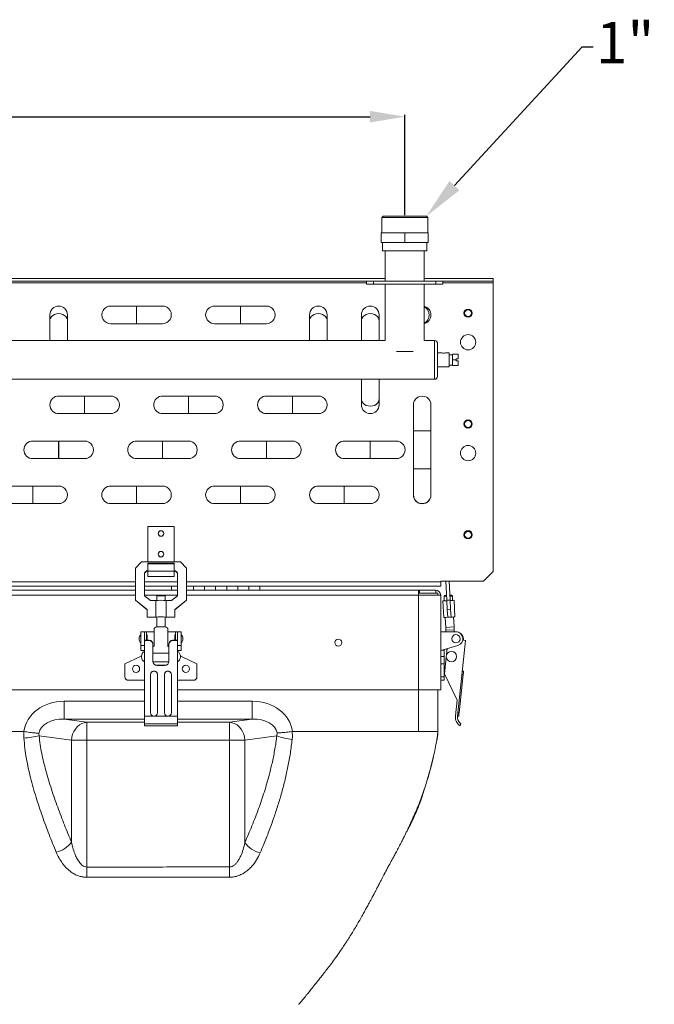
# Model space of a CAD drawing. Units: millimetres. Extents: x 1488 to 12188, y 1489 to 10331.
# Drawn here: x 5345 to 5803, y 4343 to 5053 of the extents above; entities that cross this region are included whole.
import ezdxf
from ezdxf import colors
from ezdxf.entities.mleader import LeaderData, LeaderLine
from ezdxf.math import Vec2, Vec3

# ---------------------------------------------------------------- set-up
doc = ezdxf.new("R2010")
doc.units = ezdxf.units.MM
doc.header["$PDSIZE"] = -1
doc.layers.add('0-OPISY', color=8, linetype='Continuous')
doc.styles.get("Standard").update_dxf_attribs({"font": 'arial.ttf'})
doc.dimstyles.new('ISO-25', dxfattribs={"dimtxt": 2.5, "dimasz": 2.5, "dimexe": 1.25, "dimexo": 0.625, "dimtad": 1, "dimtxsty": 'Standard', "dimcen": 2.5, "dimadec": 0, "dimazin": 0, "dimtfac": 1, "dimtmove": 0, "dimatfit": 3, "dimfxl": 1, "dimarcsym": 0})

# ---------------------------------------------------------------- blocks, each defined once
blk = doc.blocks.new('*D12')
at = {"layer": '0-OPISY', "color": 0, "lineweight": -2}
for p, q in [((4767.11, 4912.21), (4767.11, 4984.66)), ((4792.11, 4983.41), (5598.11, 4983.41)), ((5623.11, 4912.21), (5623.11, 4984.66))]:
    blk.add_line(p, q, dxfattribs=at)
at = {"layer": '0-OPISY', "color": 0}
for points in [[(4792.11, 4987.58), (4792.11, 4979.24), (4767.11, 4983.41)], [(5598.11, 4979.24), (5598.11, 4987.58), (5623.11, 4983.41)]]:
    blk.add_solid(points, dxfattribs=at)
at = {"layer": 'Defpoints', "color": 0}
for p in [(5623.11, 4983.41), (4767.11, 4911.58), (5623.11, 4911.58)]:
    blk.add_point(p, dxfattribs=at)
at = {"layer": '0-OPISY', "color": 0, "insert": (5195.11, 5008.41), "char_height": 30, "attachment_point": 5}
blk.add_mtext('856', dxfattribs=at)

msp = doc.modelspace()

# ---------------------------------------------------------------- linework, layer by layer
at = {"color": 7, "linetype": 'Continuous', "lineweight": 15}
for p, q in [((5607.484, 4911.582), (5606.484, 4910.582)), ((5638.734, 4911.582), (5607.484, 4911.582)), ((5639.734, 4910.582), (5638.734, 4911.582)), ((5606.484, 4910.582), (5606.484, 4899.582)), ((5606.484, 4910.582), (5614.796, 4910.582)), ((5614.796, 4910.582), (5639.734, 4910.582)), ((5639.734, 4899.582), (5639.734, 4910.582)), ((5606.109, 4899.582), (5606.109, 4892.582)), ((5623.109, 4899.582), (5606.109, 4899.582)), ((5640.109, 4899.582), (5623.109, 4899.582)), ((5623.109, 4892.582), (5623.109, 4899.582)), ((5640.109, 4892.582), (5640.109, 4899.582)), ((5623.109, 4892.582), (5606.109, 4892.582)), ((5607.109, 4892.582), (5607.109, 4886.582)), ((5640.109, 4892.582), (5623.109, 4892.582)), ((5639.109, 4886.582), (5639.109, 4892.582)), ((5639.109, 4886.582), (5607.109, 4886.582)), ((5609.109, 4886.582), (5609.109, 4864.582)), ((5637.109, 4864.582), (5637.109, 4886.582)), ((4781.109, 4866.582), (5609.109, 4866.582)), ((4794.609, 4864.582), (5595.609, 4864.582)), ((5595.609, 4864.582), (5595.609, 4862.582)), ((5595.609, 4864.582), (5600.609, 4864.582)), ((5595.609, 4862.582), (5600.609, 4862.582)), ((5600.609, 4864.582), (5600.609, 4862.582)), ((5600.609, 4864.582), (5645.609, 4864.582)), ((5600.609, 4862.582), (5645.609, 4862.582)), ((5609.109, 4862.582), (5609.109, 4821.872)), ((5637.109, 4866.582), (5687.109, 4866.582)), ((5637.109, 4821.872), (5637.109, 4862.582)), ((5645.609, 4864.582), (5645.609, 4862.582)), ((5645.609, 4864.582), (5650.609, 4864.582)), ((5645.609, 4862.582), (5650.609, 4862.582)), ((5650.609, 4862.582), (5650.609, 4864.582)), ((5650.609, 4864.582), (5687.109, 4864.582)), ((5687.109, 4866.582), (5687.109, 4864.582)), ((5687.109, 4864.582), (5687.109, 4863.582)), ((5687.109, 4655.182), (5687.109, 4863.582)), ((5366.884, 4840.344), (5366.884, 4836.319)), ((5379.584, 4836.319), (5379.584, 4840.344)), ((5429.474, 4846.694), (5410.734, 4846.694)), ((5429.494, 4846.694), (5429.474, 4846.694)), ((5448.234, 4846.694), (5429.494, 4846.694)), ((5504.474, 4846.694), (5485.734, 4846.694)), ((5504.494, 4846.694), (5504.474, 4846.694)), ((5523.234, 4846.694), (5504.494, 4846.694)), ((5554.384, 4840.344), (5554.384, 4836.319)), ((5567.084, 4836.319), (5567.084, 4840.344)), ((5591.884, 4840.344), (5591.884, 4836.319)), ((5604.584, 4836.319), (5604.584, 4840.344)), ((5366.884, 4836.319), (5366.884, 4821.872)), ((5379.584, 4821.872), (5379.584, 4836.319)), ((5410.734, 4833.994), (5429.474, 4833.994)), ((5429.474, 4833.994), (5429.494, 4833.994)), ((5429.494, 4833.994), (5448.234, 4833.994)), ((5485.734, 4833.994), (5504.474, 4833.994)), ((5504.474, 4833.994), (5504.494, 4833.994)), ((5504.494, 4833.994), (5523.234, 4833.994)), ((5554.384, 4836.319), (5554.384, 4821.872)), ((5567.084, 4821.872), (5567.084, 4836.319)), ((5591.884, 4836.319), (5591.884, 4821.872)), ((5604.584, 4821.872), (5604.584, 4836.319)), ((5609.109, 4821.872), (5177.734, 4821.872)), ((5644.734, 4821.872), (5637.109, 4821.872)), ((5617.109, 4813.872), (5623.109, 4813.872)), ((5623.109, 4813.872), (5629.109, 4813.872)), ((5649.984, 4812.872), (5646.734, 4812.872)), ((5655.234, 4812.872), (5652.484, 4812.872)), ((5655.234, 4807.872), (5655.234, 4812.872)), ((5657.734, 4811.622), (5655.234, 4811.622)), ((5661.734, 4811.872), (5657.734, 4811.872)), ((5657.734, 4811.872), (5657.734, 4807.872)), ((5661.734, 4808.622), (5661.734, 4811.872)), ((5655.234, 4802.872), (5655.234, 4807.872)), ((5657.734, 4807.872), (5660.234, 4807.872)), ((5657.734, 4807.872), (5657.734, 4803.872)), ((5660.234, 4808.622), (5661.734, 4808.622)), ((5660.234, 4808.622), (5660.234, 4807.872)), ((5660.234, 4807.872), (5660.234, 4807.122)), ((5661.734, 4807.122), (5660.234, 4807.122)), ((5661.734, 4803.872), (5661.734, 4807.122)), ((5646.734, 4802.872), (5655.234, 4802.872)), ((5655.234, 4804.122), (5657.734, 4804.122)), ((5661.734, 4803.872), (5657.734, 4803.872)), ((5212.109, 4793.872), (5644.734, 4793.872)), ((5591.884, 4793.872), (5591.884, 4779.418)), ((5604.584, 4779.418), (5604.584, 4793.872)), ((5391.974, 4781.742), (5373.234, 4781.742)), ((5391.994, 4781.742), (5391.974, 4781.742)), ((5410.734, 4781.742), (5391.994, 4781.742)), ((5466.974, 4781.742), (5448.234, 4781.742)), ((5466.994, 4781.742), (5466.974, 4781.742)), ((5485.734, 4781.742), (5466.994, 4781.742)), ((5541.974, 4781.742), (5523.234, 4781.742)), ((5541.994, 4781.742), (5541.974, 4781.742)), ((5560.734, 4781.742), (5541.994, 4781.742)), ((5591.884, 4779.418), (5591.884, 4775.392)), ((5604.584, 4775.392), (5604.584, 4779.418)), ((5373.234, 4769.042), (5391.974, 4769.042)), ((5391.974, 4769.042), (5391.994, 4769.042)), ((5391.994, 4769.042), (5410.734, 4769.042)), ((5448.234, 4769.042), (5466.974, 4769.042)), ((5466.974, 4769.042), (5466.994, 4769.042)), ((5466.994, 4769.042), (5485.734, 4769.042)), ((5523.234, 4769.042), (5541.974, 4769.042)), ((5541.974, 4769.042), (5541.994, 4769.042)), ((5541.994, 4769.042), (5560.734, 4769.042)), ((5629.384, 4775.392), (5629.384, 4756.652)), ((5642.084, 4756.652), (5642.084, 4775.392)), ((5629.384, 4756.652), (5629.384, 4729.132)), ((5642.084, 4729.132), (5642.084, 4756.652)), ((5373.224, 4749.266), (5354.484, 4749.266)), ((5373.244, 4749.266), (5373.224, 4749.266)), ((5391.984, 4749.266), (5373.244, 4749.266)), ((5448.224, 4749.266), (5429.484, 4749.266)), ((5448.244, 4749.266), (5448.224, 4749.266)), ((5466.984, 4749.266), (5448.244, 4749.266)), ((5523.224, 4749.266), (5504.484, 4749.266)), ((5523.244, 4749.266), (5523.224, 4749.266)), ((5541.984, 4749.266), (5523.244, 4749.266)), ((5598.224, 4749.266), (5579.484, 4749.266)), ((5598.244, 4749.266), (5598.224, 4749.266)), ((5616.984, 4749.266), (5598.244, 4749.266)), ((5354.484, 4736.566), (5373.224, 4736.566)), ((5373.224, 4736.566), (5373.244, 4736.566)), ((5373.244, 4736.566), (5391.984, 4736.566)), ((5429.484, 4736.566), (5448.224, 4736.566)), ((5448.224, 4736.566), (5448.244, 4736.566)), ((5448.244, 4736.566), (5466.984, 4736.566)), ((5504.484, 4736.566), (5523.224, 4736.566)), ((5523.224, 4736.566), (5523.244, 4736.566)), ((5523.244, 4736.566), (5541.984, 4736.566)), ((5579.484, 4736.566), (5598.224, 4736.566)), ((5598.224, 4736.566), (5598.244, 4736.566)), ((5598.244, 4736.566), (5616.984, 4736.566)), ((5616.984, 4736.566), (5616.761, 4736.57)), ((5629.384, 4729.132), (5629.384, 4710.392)), ((5642.084, 4710.392), (5642.084, 4729.132)), ((5354.474, 4716.79), (5335.734, 4716.79)), ((5354.494, 4716.79), (5354.474, 4716.79)), ((5373.234, 4716.79), (5354.494, 4716.79)), ((5429.474, 4716.79), (5410.734, 4716.79)), ((5429.494, 4716.79), (5429.474, 4716.79)), ((5448.234, 4716.79), (5429.494, 4716.79)), ((5504.474, 4716.79), (5485.734, 4716.79)), ((5504.494, 4716.79), (5504.474, 4716.79)), ((5523.234, 4716.79), (5504.494, 4716.79)), ((5579.474, 4716.79), (5560.734, 4716.79)), ((5579.494, 4716.79), (5579.474, 4716.79)), ((5598.234, 4716.79), (5579.494, 4716.79)), ((5629.384, 4710.44), (5629.387, 4710.639)), ((5335.734, 4704.09), (5354.474, 4704.09)), ((5354.474, 4704.09), (5354.494, 4704.09)), ((5354.494, 4704.09), (5373.234, 4704.09)), ((5410.734, 4704.09), (5429.474, 4704.09)), ((5429.474, 4704.09), (5429.494, 4704.09)), ((5429.494, 4704.09), (5448.234, 4704.09)), ((5485.734, 4704.09), (5504.474, 4704.09)), ((5504.474, 4704.09), (5504.494, 4704.09)), ((5504.494, 4704.09), (5523.234, 4704.09)), ((5560.734, 4704.09), (5579.474, 4704.09)), ((5579.474, 4704.09), (5579.494, 4704.09)), ((5579.494, 4704.09), (5598.234, 4704.09)), ((5456.609, 4687.582), (5437.609, 4687.582)), ((5437.609, 4687.582), (5437.609, 4662.131)), ((5456.609, 4687.582), (5456.609, 4662.131)), ((5433.109, 4662.131), (5428.609, 4657.637)), ((5428.609, 4657.637), (5428.609, 4634.469)), ((5461.109, 4662.131), (5433.109, 4662.131)), ((5436.609, 4655.54), (5435.209, 4654.142)), ((5436.609, 4655.415), (5435.209, 4654.016)), ((5437.609, 4655.54), (5436.609, 4655.54)), ((5436.609, 4655.415), (5436.609, 4655.54)), ((5437.609, 4655.415), (5436.609, 4655.415)), ((5437.609, 4661.207), (5437.609, 4660.722)), ((5437.609, 4661.207), (5456.609, 4661.207)), ((5437.609, 4660.722), (5456.609, 4660.722)), ((5437.609, 4660.722), (5437.609, 4655.368)), ((5456.609, 4655.368), (5437.609, 4655.368)), ((5437.609, 4655.368), (5437.609, 4651.582)), ((5456.609, 4661.207), (5456.609, 4660.722)), ((5456.609, 4660.722), (5456.609, 4655.368)), ((5457.609, 4655.54), (5456.609, 4655.54)), ((5457.609, 4655.415), (5456.609, 4655.415)), ((5456.609, 4655.368), (5456.609, 4651.582)), ((5459.009, 4654.142), (5457.609, 4655.54)), ((5457.609, 4655.415), (5457.609, 4655.54)), ((5459.009, 4654.016), (5457.609, 4655.415)), ((5465.609, 4657.637), (5461.109, 4662.131)), ((5465.609, 4634.469), (5465.609, 4657.637)), ((5435.209, 4654.142), (5435.209, 4637.637)), ((5437.609, 4651.582), (5456.609, 4651.582)), ((5459.009, 4637.637), (5459.009, 4654.142)), ((5649.109, 4648.182), (5680.109, 4648.182)), ((5649.109, 4647.582), (5649.109, 4648.182)), ((5653.504, 4634.343), (5652.779, 4648.182)), ((5655.182, 4648.182), (5655.901, 4634.469)), ((5687.109, 4655.182), (5680.109, 4648.182)), ((4961.609, 4644.582), (5428.609, 4644.582)), ((5428.609, 4641.582), (4961.609, 4641.582)), ((5435.209, 4644.582), (5459.009, 4644.582)), ((5459.009, 4641.582), (5435.209, 4641.582)), ((5454.609, 4641.582), (5454.609, 4644.582)), ((5465.609, 4644.582), (5649.109, 4644.582)), ((5633.109, 4641.582), (5465.609, 4641.582)), ((5470.609, 4642.582), (5470.609, 4644.582)), ((5470.609, 4642.582), (5470.609, 4641.582)), ((5478.609, 4644.582), (5478.609, 4642.582)), ((5478.609, 4641.582), (5478.609, 4642.582)), ((5486.609, 4642.582), (5486.609, 4644.582)), ((5486.609, 4642.582), (5486.609, 4641.582)), ((5494.609, 4644.582), (5494.609, 4642.582)), ((5494.609, 4641.582), (5494.609, 4642.582)), ((5502.609, 4642.582), (5502.609, 4644.582)), ((5502.609, 4642.582), (5502.609, 4641.582)), ((5510.609, 4644.582), (5510.609, 4642.582)), ((5510.609, 4641.582), (5510.609, 4642.582)), ((5518.609, 4644.582), (5518.609, 4641.582)), ((5633.109, 4641.582), (5633.109, 4637.982)), ((5633.109, 4641.582), (5633.816, 4641.582)), ((5633.816, 4639.582), (5633.816, 4641.582)), ((5633.816, 4641.582), (5645.509, 4641.582)), ((5645.509, 4639.582), (5645.509, 4641.582)), ((5649.109, 4644.582), (5649.109, 4647.582)), ((5428.609, 4634.469), (5437.109, 4627.678)), ((5428.609, 4634.469), (5428.609, 4634.343)), ((5437.109, 4627.553), (5428.609, 4634.343)), ((5435.209, 4637.637), (5439.549, 4634.169)), ((5439.549, 4634.169), (5443.293, 4634.169)), ((5443.293, 4634.169), (5443.293, 4622.186)), ((5444.109, 4637.289), (5444.109, 4634.245)), ((5444.726, 4637.908), (5444.113, 4637.297)), ((5450.105, 4637.297), (5449.492, 4637.908)), ((5450.109, 4634.245), (5450.109, 4637.289)), ((5450.924, 4622.186), (5450.924, 4634.169)), ((5450.924, 4634.169), (5454.669, 4634.169)), ((5454.669, 4634.169), (5459.009, 4637.637)), ((5457.109, 4627.678), (5465.609, 4634.469)), ((5465.609, 4634.343), (5457.109, 4627.553)), ((5465.609, 4634.469), (5465.609, 4634.343)), ((5647.109, 4639.582), (5633.109, 4639.582)), ((5633.109, 4637.982), (5633.109, 4569.582)), ((5633.109, 4637.982), (5649.109, 4637.982)), ((5647.109, 4637.982), (5647.109, 4639.582)), ((5649.109, 4637.982), (5649.109, 4569.582)), ((5652.136, 4637.777), (5651.556, 4637.132)), ((5651.556, 4637.132), (5651.722, 4633.95)), ((5655.901, 4634.469), (5653.504, 4634.343)), ((5653.86, 4627.553), (5653.504, 4634.343)), ((5655.901, 4634.469), (5656.257, 4627.678)), ((5657.547, 4637.446), (5656.903, 4638.026)), ((5657.714, 4634.264), (5657.547, 4637.446)), ((5659.341, 4622.332), (5658.713, 4634.316)), ((5437.109, 4627.678), (5437.109, 4622.186)), ((5457.109, 4622.186), (5457.109, 4627.678)), ((5650.724, 4633.897), (5651.352, 4621.914)), ((5656.257, 4627.678), (5653.86, 4627.553)), ((5654.148, 4622.06), (5653.86, 4627.553)), ((5656.257, 4627.678), (5656.545, 4622.186)), ((5437.109, 4622.06), (5437.109, 4622.186)), ((5437.109, 4622.186), (5443.293, 4622.186)), ((5443.293, 4622.06), (5437.109, 4622.06)), ((5444.109, 4622.123), (5444.109, 4615.09)), ((5450.109, 4615.09), (5450.109, 4622.123)), ((5450.924, 4622.186), (5457.109, 4622.186)), ((5457.109, 4622.06), (5450.924, 4622.06)), ((5457.109, 4622.186), (5457.109, 4622.06)), ((5652.35, 4621.966), (5652.727, 4614.776)), ((5654.148, 4622.06), (5656.545, 4622.186)), ((5658.719, 4615.09), (5658.342, 4622.28)), ((5442.109, 4601.279), (5442.109, 4613.093)), ((5447.109, 4615.09), (5444.109, 4615.09)), ((5450.109, 4615.09), (5447.109, 4615.09)), ((5452.109, 4613.093), (5452.109, 4601.279)), ((5655.723, 4614.933), (5652.727, 4614.776)), ((5652.832, 4612.779), (5658.824, 4613.093)), ((5652.895, 4611.582), (5652.832, 4612.779)), ((5658.719, 4615.09), (5655.723, 4614.933)), ((5658.903, 4611.582), (5658.824, 4613.093)), ((5431.309, 4606.582), (5431.309, 4606.581)), ((5435.109, 4611.582), (5432.609, 4611.582)), ((5432.609, 4611.582), (5432.609, 4601.79)), ((5436.609, 4611.584), (5435.109, 4611.584)), ((5435.109, 4611.584), (5435.109, 4605.511)), ((5435.109, 4605.511), (5436.609, 4605.511)), ((5435.109, 4605.511), (5435.109, 4605.356)), ((5436.609, 4611.584), (5436.609, 4605.511)), ((5442.109, 4611.582), (5436.609, 4611.582)), ((5438.706, 4605.511), (5436.609, 4605.511)), ((5438.706, 4605.511), (5438.535, 4605.356)), ((5457.609, 4611.582), (5452.109, 4611.582)), ((5455.683, 4605.356), (5455.512, 4605.511)), ((5457.609, 4605.511), (5455.512, 4605.511)), ((5459.109, 4611.584), (5457.609, 4611.584)), ((5457.609, 4611.584), (5457.609, 4605.511)), ((5457.609, 4605.511), (5459.109, 4605.511)), ((5459.109, 4611.584), (5459.109, 4605.511)), ((5461.609, 4611.582), (5459.109, 4611.582)), ((5459.109, 4605.511), (5459.109, 4605.356)), ((5461.609, 4611.582), (5461.609, 4601.79)), ((5462.909, 4606.581), (5462.909, 4606.582)), ((5649.109, 4611.582), (5660.109, 4611.582)), ((5665.527, 4605.511), (5667.125, 4605.356)), ((5432.609, 4601.79), (5435.109, 4601.79)), ((5432.609, 4598.082), (5432.609, 4601.79)), ((5438.535, 4605.356), (5435.109, 4605.356)), ((5435.109, 4605.356), (5435.109, 4550.654)), ((5441.359, 4602.378), (5441.359, 4602.548)), ((5441.359, 4602.378), (5441.359, 4590.247)), ((5441.359, 4600.659), (5441.963, 4601.022)), ((5452.254, 4601.022), (5452.859, 4600.659)), ((5452.859, 4602.378), (5452.859, 4602.548)), ((5452.859, 4590.247), (5452.859, 4602.378)), ((5459.109, 4605.356), (5455.683, 4605.356)), ((5459.109, 4605.356), (5459.109, 4550.654)), ((5459.109, 4601.79), (5461.609, 4601.79)), ((5461.609, 4601.79), (5461.609, 4598.082)), ((5649.109, 4598.082), (5661.538, 4601.79)), ((5651.609, 4598.828), (5651.609, 4598.295)), ((5653.376, 4595.103), (5653.836, 4599.492)), ((5653.631, 4597.537), (5653.533, 4599.402)), ((5667.125, 4605.356), (5661.286, 4550.654)), ((5432.222, 4593.764), (5421.109, 4588.582)), ((5432.609, 4598.082), (5435.104, 4598.082)), ((5433.099, 4593.942), (5433.099, 4593.382)), ((5452.859, 4596.066), (5441.359, 4596.066)), ((5459.113, 4598.082), (5461.609, 4598.082)), ((5461.119, 4593.382), (5461.119, 4593.942)), ((5473.109, 4588.582), (5461.996, 4593.764)), ((5649.109, 4593.764), (5651.609, 4593.764)), ((5649.825, 4598.295), (5651.609, 4598.295)), ((5651.609, 4598.295), (5651.609, 4593.764)), ((5651.609, 4593.764), (5651.609, 4588.582)), ((5651.929, 4581.297), (5653.152, 4592.971)), ((5421.109, 4588.582), (5421.109, 4579.082)), ((5441.401, 4589.912), (5452.816, 4589.912)), ((5444.359, 4587.43), (5444.359, 4587.264)), ((5449.859, 4587.43), (5444.359, 4587.43)), ((5444.359, 4587.264), (5449.859, 4587.264)), ((5449.859, 4587.264), (5449.859, 4587.43)), ((5473.109, 4579.082), (5473.109, 4588.582)), ((5649.109, 4588.582), (5651.609, 4588.582)), ((5651.609, 4588.582), (5651.609, 4579.082)), ((5439.609, 4580.801), (5439.609, 4580.711)), ((5439.609, 4580.711), (5439.609, 4553.116)), ((5444.609, 4580.711), (5444.609, 4580.801)), ((5444.609, 4553.116), (5444.609, 4580.711)), ((5449.609, 4580.801), (5449.609, 4580.711)), ((5449.609, 4580.711), (5449.609, 4553.116)), ((5454.609, 4580.711), (5454.609, 4580.801)), ((5454.609, 4553.116), (5454.609, 4580.711)), ((5651.609, 4579.082), (5649.109, 4579.082)), ((5651.609, 4576.582), (5651.609, 4579.082)), ((5660.992, 4562.248), (5651.929, 4581.297)), ((5665.352, 4580.711), (5662.415, 4553.116)), ((5664.504, 4580.801), (5665.352, 4580.711)), ((5665.616, 4583.197), (5664.769, 4583.287)), ((5423.609, 4576.582), (5435.109, 4576.582)), ((5459.109, 4576.582), (5470.609, 4576.582)), ((5649.109, 4576.582), (5651.609, 4576.582)), ((4955.109, 4569.582), (5435.109, 4569.582)), ((5459.109, 4569.582), (5633.109, 4569.582)), ((5633.109, 4569.582), (5649.109, 4569.582)), ((5647.109, 4539.582), (5647.109, 4569.582)), ((5377.145, 4561.494), (5377.145, 4548.544)), ((5513.072, 4561.494), (5513.072, 4548.544)), ((5660.992, 4562.248), (5659.794, 4550.811)), ((5435.109, 4550.654), (5435.109, 4545.103)), ((5459.109, 4550.654), (5459.109, 4545.103)), ((5661.293, 4550.722), (5662.151, 4550.63)), ((5662.415, 4553.116), (5661.558, 4553.208)), ((5377.145, 4548.544), (5393.558, 4546.246)), ((5393.558, 4546.246), (5393.558, 4533.295)), ((5459.109, 4545.103), (5435.109, 4545.103)), ((5435.109, 4545.103), (5435.109, 4543.617)), ((5459.109, 4543.617), (5435.109, 4543.617)), ((5459.109, 4545.103), (5459.109, 4543.617)), ((5496.659, 4546.246), (5513.072, 4548.544)), ((5496.659, 4546.246), (5496.659, 4533.295)), ((5663.758, 4545.103), (5663.28, 4543.617)), ((5348.105, 4539.582), (5292.113, 4539.582)), ((5348.193, 4539.576), (5348.105, 4539.582)), ((5348.125, 4534.918), (5348.193, 4539.576)), ((5359.024, 4538.27), (5359.124, 4536.573)), ((5382.534, 4533.295), (5359.124, 4536.573)), ((5530.813, 4536.533), (5507.684, 4533.295)), ((5530.813, 4536.533), (5531.13, 4538.625)), ((5542.113, 4539.582), (5541.839, 4539.564)), ((5633.109, 4539.582), (5542.113, 4539.582)), ((5647.109, 4539.582), (5633.109, 4539.582)), ((5382.534, 4459.717), (5382.534, 4533.295)), ((5393.558, 4533.295), (5382.534, 4533.295)), ((5496.659, 4533.295), (5393.558, 4533.295)), ((5393.558, 4533.295), (5393.558, 4441.778)), ((5507.684, 4533.295), (5496.659, 4533.295)), ((5496.659, 4441.879), (5496.659, 4533.295)), ((5507.684, 4533.295), (5507.684, 4459.365)), ((5608.332, 4436.526), (5608.668, 4437.158))]:
    msp.add_line(p, q, dxfattribs=at)
at = {"color": 8, "linetype": 'Continuous', "lineweight": 15}
for p, q in [((5595.609, 4863.582), (4794.609, 4863.582)), ((5687.109, 4863.582), (5650.609, 4863.582)), ((5429.474, 4846.694), (5429.474, 4833.994)), ((5429.494, 4846.694), (5429.494, 4840.344)), ((5429.494, 4840.344), (5429.494, 4833.994)), ((5504.474, 4846.694), (5504.474, 4833.994)), ((5504.494, 4846.694), (5504.494, 4840.344)), ((5504.494, 4840.344), (5504.494, 4833.994)), ((5644.734, 4807.872), (5644.734, 4821.872)), ((5644.734, 4793.872), (5644.734, 4807.872)), ((5391.974, 4781.742), (5391.974, 4769.042)), ((5391.994, 4781.742), (5391.994, 4775.392)), ((5466.974, 4781.742), (5466.974, 4769.042)), ((5466.994, 4781.742), (5466.994, 4775.392)), ((5541.974, 4781.742), (5541.974, 4769.042)), ((5541.994, 4781.742), (5541.994, 4775.392)), ((5391.994, 4775.392), (5391.994, 4769.042)), ((5466.994, 4775.392), (5466.994, 4769.042)), ((5541.994, 4775.392), (5541.994, 4769.042)), ((5629.384, 4756.652), (5635.734, 4756.652)), ((5635.734, 4756.652), (5642.084, 4756.652)), ((5373.224, 4749.266), (5373.224, 4736.566)), ((5373.244, 4749.266), (5373.244, 4742.916)), ((5448.224, 4749.266), (5448.224, 4736.566)), ((5448.244, 4749.266), (5448.244, 4742.916)), ((5523.224, 4749.266), (5523.224, 4736.566)), ((5523.244, 4749.266), (5523.244, 4742.916)), ((5598.224, 4749.266), (5598.224, 4736.566)), ((5598.244, 4749.266), (5598.244, 4742.916)), ((5373.244, 4742.916), (5373.244, 4736.566)), ((5448.244, 4742.916), (5448.244, 4736.566)), ((5523.244, 4742.916), (5523.244, 4736.566)), ((5598.244, 4742.916), (5598.244, 4736.566)), ((5629.384, 4729.132), (5642.084, 4729.132)), ((5354.474, 4716.79), (5354.474, 4704.09)), ((5354.494, 4716.79), (5354.494, 4710.44)), ((5429.474, 4716.79), (5429.474, 4704.09)), ((5429.494, 4716.79), (5429.494, 4710.44)), ((5504.474, 4716.79), (5504.474, 4704.09)), ((5504.494, 4716.79), (5504.494, 4710.44)), ((5579.474, 4716.79), (5579.474, 4704.09)), ((5579.494, 4716.79), (5579.494, 4710.44)), ((5354.494, 4710.44), (5354.494, 4704.09)), ((5429.494, 4710.44), (5429.494, 4704.09)), ((5504.494, 4710.44), (5504.494, 4704.09)), ((5579.494, 4710.44), (5579.494, 4704.09)), ((4961.609, 4647.582), (5428.609, 4647.582)), ((5435.209, 4647.582), (5459.009, 4647.582)), ((5465.609, 4647.582), (5649.109, 4647.582)), ((5428.609, 4637.982), (4961.609, 4637.982)), ((5445.281, 4637.982), (5435.209, 4637.982)), ((5459.009, 4637.982), (5448.936, 4637.982)), ((5633.109, 4637.982), (5465.609, 4637.982)), ((5633.109, 4539.582), (5633.109, 4569.582)), ((5377.145, 4561.494), (5435.109, 4561.494)), ((5459.109, 4561.494), (5513.072, 4561.494)), ((5441.762, 4550.654), (5435.109, 4550.654)), ((5451.762, 4550.654), (5442.455, 4550.654)), ((5459.109, 4550.654), (5452.455, 4550.654)), ((5435.109, 4548.544), (5377.145, 4548.544)), ((5393.558, 4546.246), (5435.109, 4546.246)), ((5513.072, 4548.544), (5459.109, 4548.544)), ((5459.109, 4546.246), (5496.659, 4546.246)), ((5608.643, 4437.138), (5608.648, 4437.148))]:
    msp.add_line(p, q, dxfattribs=at)
at = {"color": 8, "linetype": 'Continuous', "lineweight": 15, "flags": 128}
for points in [[(5379.584, 4836.319), (5379.537, 4836.913), (5379.171, 4838.067), (5378.46, 4839.119), (5377.445, 4840.009), (5376.185, 4840.684), (5374.753, 4841.105), (5373.234, 4841.249), (5371.714, 4841.105), (5370.283, 4840.684), (5369.023, 4840.009), (5368.008, 4839.119), (5367.296, 4838.067), (5366.93, 4836.913), (5366.884, 4836.319)], [(5567.084, 4836.319), (5567.037, 4836.913), (5566.671, 4838.067), (5565.96, 4839.119), (5564.945, 4840.009), (5563.685, 4840.684), (5562.253, 4841.105), (5560.734, 4841.249), (5559.214, 4841.105), (5557.783, 4840.684), (5556.523, 4840.009), (5555.508, 4839.119), (5554.796, 4838.067), (5554.43, 4836.913), (5554.384, 4836.319)], [(5604.584, 4836.319), (5604.537, 4836.913), (5604.171, 4838.067), (5603.46, 4839.119), (5602.445, 4840.009), (5601.185, 4840.684), (5599.753, 4841.105), (5598.234, 4841.249), (5596.714, 4841.105), (5595.283, 4840.684), (5594.023, 4840.009), (5593.008, 4839.119), (5592.296, 4838.067), (5591.93, 4836.913), (5591.884, 4836.319)], [(5591.884, 4779.418), (5591.93, 4778.824), (5592.296, 4777.67), (5593.008, 4776.618), (5594.023, 4775.728), (5595.283, 4775.053), (5596.714, 4774.632), (5598.234, 4774.489)], [(5598.234, 4774.489), (5599.753, 4774.632), (5601.185, 4775.053), (5602.445, 4775.728), (5603.46, 4776.618), (5604.171, 4777.67), (5604.537, 4778.824), (5604.584, 4779.418)]]:
    msp.add_lwpolyline(points, dxfattribs=at)
at = {"color": 7, "linetype": 'Continuous', "lineweight": 15, "flags": 128}
for points in [[(5650.724, 4633.897), (5650.922, 4633.908), (5651.498, 4633.938), (5652.393, 4633.985), (5653.52, 4634.044)], [(5653.353, 4637.226), (5652.626, 4637.188), (5651.957, 4637.153), (5651.601, 4637.134), (5651.556, 4637.132)], [(5653.321, 4637.839), (5652.834, 4637.813), (5652.317, 4637.786), (5652.136, 4637.777)], [(5656.903, 4638.026), (5656.721, 4638.017), (5656.204, 4637.99), (5655.718, 4637.964)], [(5657.547, 4637.446), (5657.502, 4637.443), (5657.146, 4637.425), (5656.477, 4637.39), (5655.75, 4637.352)], [(5655.917, 4634.169), (5657.043, 4634.228), (5657.939, 4634.275), (5658.514, 4634.306), (5658.713, 4634.316)], [(5444.109, 4621.985), (5443.856, 4622.001), (5443.293, 4622.06)], [(5450.924, 4622.06), (5450.361, 4622.001), (5450.109, 4621.985)], [(5651.352, 4621.914), (5651.55, 4621.924), (5652.126, 4621.954), (5653.021, 4622.001), (5654.148, 4622.06)], [(5656.545, 4622.186), (5657.671, 4622.245), (5658.567, 4622.292), (5659.142, 4622.322), (5659.341, 4622.332)], [(5652.727, 4614.776), (5652.729, 4614.738), (5652.735, 4614.624), (5652.745, 4614.439), (5652.758, 4614.191), (5652.774, 4613.888), (5652.792, 4613.543), (5652.811, 4613.168), (5652.832, 4612.779)], [(5658.824, 4613.093), (5658.803, 4613.482), (5658.784, 4613.857), (5658.765, 4614.202), (5658.75, 4614.505), (5658.737, 4614.753), (5658.727, 4614.938), (5658.721, 4615.052), (5658.719, 4615.09)], [(5433.115, 4594.3), (5432.841, 4594.108), (5432.222, 4593.764)], [(5435.109, 4598.295), (5435.059, 4597.589), (5435.02, 4597.36)], [(5459.197, 4597.36), (5459.159, 4597.589), (5459.109, 4598.295)], [(5461.996, 4593.764), (5461.376, 4594.108), (5461.103, 4594.3)], [(5665.352, 4580.711), (5665.453, 4581.662), (5665.539, 4582.468), (5665.596, 4583.007), (5665.616, 4583.197)], [(5662.151, 4550.63), (5662.171, 4550.82), (5662.228, 4551.359), (5662.314, 4552.165), (5662.415, 4553.116)], [(5382.534, 4533.295), (5382.777, 4535.481), (5383.33, 4537.604), (5384.175, 4539.604), (5385.289, 4541.423), (5386.639, 4543.009), (5388.188, 4544.318), (5389.89, 4545.31), (5391.698, 4545.959), (5393.558, 4546.246)], [(5496.659, 4546.246), (5498.52, 4545.959), (5500.327, 4545.31), (5502.03, 4544.318), (5503.578, 4543.009), (5504.929, 4541.423), (5506.043, 4539.604), (5506.888, 4537.604), (5507.44, 4535.481), (5507.684, 4533.295)], [(5393.558, 4441.778), (5393.558, 4440.796), (5393.559, 4439.82), (5393.559, 4438.855), (5393.559, 4437.906), (5393.559, 4436.98), (5393.56, 4436.081), (5393.56, 4435.215), (5393.56, 4434.386)], [(5496.659, 4441.879), (5496.661, 4440.882), (5496.663, 4439.89), (5496.665, 4438.91), (5496.667, 4437.948), (5496.669, 4437.009), (5496.671, 4436.099), (5496.673, 4435.223), (5496.675, 4434.385)], [(5608.668, 4437.158), (5608.668, 4437.158), (5608.668, 4437.158)]]:
    msp.add_lwpolyline(points, dxfattribs=at)
at = {"color": 7, "linetype": 'Continuous', "lineweight": 15}
for centre, radius in [((5668.909, 4841.582), 3), ((5668.909, 4841.582), 2.5), ((5668.909, 4820.582), 5.5), ((5668.909, 4761.582), 3), ((5668.909, 4761.582), 2.5), ((5668.909, 4740.582), 5.5), ((5447.109, 4682.582), 2.05), ((5447.109, 4682.582), 2), ((5668.909, 4681.582), 3), ((5668.909, 4681.582), 2.5), ((5447.109, 4667.582), 2.05), ((5447.109, 4667.582), 2), ((5575.109, 4603.782), 2.5), ((5660.109, 4606.582), 3), ((5656.838, 4593.662), 3.75), ((5429.109, 4584.882), 2.6), ((5465.109, 4584.882), 2.6)]:
    msp.add_circle(centre, radius, dxfattribs=at)
for centre, radius, start, end in [((5373.234, 4840.344), 6.35, 90, 180), ((5373.234, 4840.344), 6.35, 0, 90), ((5410.734, 4840.344), 6.35, 87.986019, 272.013981), ((5448.234, 4840.344), 6.35, 267.986019, 92.013981), ((5485.734, 4840.344), 6.35, 87.986019, 180), ((5485.734, 4840.344), 6.35, 180, 272.013981), ((5523.234, 4840.344), 6.35, 267.986019, 92.013981), ((5560.734, 4840.344), 6.35, 90, 180), ((5560.734, 4840.344), 6.35, 0, 90), ((5598.234, 4840.344), 6.35, 90, 180), ((5598.234, 4840.344), 6.35, 0, 90), ((5635.734, 4840.344), 6.35, 359.095055, 77.494377), ((5635.733, 4840.244), 6.35, 282.512944, 77.487056), ((5644.734, 4819.872), 2, 0, 90), ((5651.234, 4817.791), 5.076, 255.743105, 284.256895), ((5644.734, 4795.872), 2, 270, 0), ((5373.234, 4775.392), 6.35, 87.986019, 180), ((5410.734, 4775.392), 6.35, 267.986019, 92.013981), ((5448.234, 4775.392), 6.35, 87.986019, 180), ((5485.734, 4775.392), 6.35, 267.986019, 92.013981), ((5523.234, 4775.392), 6.35, 87.986019, 180), ((5560.734, 4775.392), 6.35, 267.986019, 92.013981), ((5635.734, 4775.392), 6.35, 357.986019, 182.013981), ((5373.234, 4775.392), 6.35, 180, 272.013981), ((5448.234, 4775.392), 6.35, 180, 272.013981), ((5523.234, 4775.392), 6.35, 180, 272.013981), ((5598.234, 4775.392), 6.35, 180, 270), ((5598.234, 4775.392), 6.35, 270, 0), ((5354.484, 4742.916), 6.35, 87.986019, 180), ((5391.984, 4742.916), 6.35, 267.986019, 92.013981), ((5429.484, 4742.916), 6.35, 87.986019, 180), ((5466.984, 4742.916), 6.35, 267.986019, 92.013981), ((5504.484, 4742.916), 6.35, 87.986019, 180), ((5541.984, 4742.916), 6.35, 267.986019, 92.013981), ((5579.484, 4742.916), 6.35, 87.986019, 180), ((5616.984, 4742.916), 6.35, 270, 92.013981), ((5354.484, 4742.916), 6.35, 180, 272.013981), ((5429.484, 4742.916), 6.35, 180, 272.013981), ((5504.484, 4742.916), 6.35, 180, 272.013981), ((5579.484, 4742.916), 6.35, 180, 272.013981), ((5373.234, 4710.44), 6.35, 267.986019, 92.013981), ((5410.734, 4710.44), 6.35, 87.986019, 180), ((5448.234, 4710.44), 6.35, 267.986019, 92.013981), ((5485.734, 4710.44), 6.35, 87.986019, 180), ((5523.234, 4710.44), 6.35, 267.986019, 92.013981), ((5560.734, 4710.44), 6.35, 87.986019, 180), ((5598.234, 4710.44), 6.35, 267.986019, 92.013981), ((5410.734, 4710.44), 6.35, 180, 272.013981), ((5485.734, 4710.44), 6.35, 180, 272.013981), ((5560.734, 4710.44), 6.35, 180, 272.013981), ((5635.734, 4710.44), 6.35, 180, 1.799893), ((5635.734, 4710.392), 6.35, 180, 270), ((5635.734, 4710.392), 6.35, 270, 0), ((5645.509, 4637.982), 3.6, 0, 90), ((5447.109, 4589.484), 44.848, 85.119288, 94.880712), ((5447.109, 4618.526), 19.001, 80.915941, 99.084059), ((5447.109, 4618.415), 19.638, 83.029711, 96.970289), ((5447.109, 4577.507), 44.841, 85.118555, 94.881445), ((5447.109, 4603.36), 19.001, 80.915941, 99.084059), ((5444.107, 4613.091), 1.999, 89.960845, 179.959699), ((5450.11, 4613.091), 1.999, 0.039694, 90.039761), ((5435.419, 4606.582), 4.11, 133.13332, 180), ((5435.419, 4606.581), 4.11, 180, 226.86668), ((5436.609, 4609.082), 0.5, 0, 90), ((5457.609, 4609.082), 0.5, 90, 180), ((5458.799, 4606.582), 4.11, 0, 46.86668), ((5458.799, 4606.581), 4.11, 313.13332, 0), ((5660.057, 4606.084), 5.5, 354.016884, 91.803232), ((5660.109, 4606.582), 5, 286.614002, 90), ((5441.809, 4601.279), 0.3, 300.952216, 359.990686), ((5452.408, 4601.279), 0.3, 180.015329, 239.046801), ((5437.099, 4593.942), 4, 119.837562, 180), ((5437.099, 4593.382), 4, 180, 240.162438), ((5457.119, 4593.942), 4, 0, 60.162438), ((5457.119, 4593.382), 4, 299.837562, 0), ((5423.609, 4579.082), 2.5, 180, 270), ((5442.109, 4580.699), 2.5, 0.25934, 179.74066), ((5452.109, 4580.699), 2.5, 0.259236, 179.740764), ((5470.609, 4579.082), 2.5, 270, 0), ((5442.109, 4553.128), 2.5, 180.259798, 359.740202), ((5452.109, 4553.128), 2.5, 180.259694, 359.740306), ((5667.248, 4549.981), 7.5, 173.65082, 238.059572), ((5667.248, 4549.984), 6, 173.58177, 234.42752), ((5344.186, 4598.479), 63.683, 273.546134, 283.566452), ((5545.914, 4576.179), 42.424, 249.147763, 264.521649), ((5366.409, 4472.222), 20.405, 284.438429, 322.20558), ((5523.821, 4471.512), 20.198, 216.971147, 255.257036)]:
    msp.add_arc(centre, radius, start, end, dxfattribs=at)
at = {"color": 8, "linetype": 'Continuous', "lineweight": 15}
for centre, radius, start, end in [((5634.411, 4840.336), 6.365, 358.81089, 64.926348), ((5634.426, 4840.16), 6.349, 294.992982, 0.392127)]:
    msp.add_arc(centre, radius, start, end, dxfattribs=at)
at = {"color": 7, "linetype": 'Continuous', "lineweight": 15}
for centre, major_axis, ratio, start_param, end_param in [((5438.359, 4602.548), (3, 0), 0.9945539, 0, 1.4548917), ((5455.859, 4602.548), (3, 0), 0.9945539, 1.6867009, 3.1415927), ((5438.359, 4602.378), (3, 0), 0.9943507, 0, 1.5121201), ((5455.859, 4602.378), (3, 0), 0.9943507, 1.6294726, 3.1415927), ((5444.359, 4590.414), (3, 0), 0.9945539, 3.1415927, 4.712389), ((5444.359, 4590.247), (3, 0), 0.9943507, 3.1415927, 4.712389), ((5449.859, 4590.414), (3, 0), 0.9945539, 4.712389, 6.2831853), ((5449.859, 4590.247), (3, 0), 0.9943507, 4.712389, 6.2831853), ((5442.109, 4580.801), (2.5, 0), 0.9943507, 0, 3.1415927), ((5452.109, 4580.801), (2.5, 0), 0.9943507, 0, 3.1415927), ((5378.561, 4535.395), (30.446, -4.263), 0.8457235, 1.7348602, 3.1445342), ((5511.656, 4535.395), (30.446, 4.263), 0.8457235, 6.2802438, 7.6899178), ((5378.561, 4535.395), (19.558, -2.738), 0.6582778, 1.7348602, 3.1309722), ((5511.656, 4535.395), (19.558, 2.738), 0.6582778, 0.0383987, 1.4067325)]:
    msp.add_ellipse(centre, major_axis=major_axis, ratio=ratio, start_param=start_param, end_param=end_param, dxfattribs=at)
for points, knots in [([(5646.734, 4795.872), (5646.734, 4795.911), (5646.734, 4795.991), (5646.734, 4796.659), (5646.734, 4797.766), (5646.734, 4799.326), (5646.734, 4801.245), (5646.734, 4803.396), (5646.734, 4805.632), (5646.734, 4807.872), (5646.734, 4810.111), (5646.734, 4812.348), (5646.734, 4814.498), (5646.734, 4816.417), (5646.734, 4817.978), (5646.734, 4819.085), (5646.734, 4819.753), (5646.734, 4819.833), (5646.734, 4819.872)], [0, 0, 0, 0, 0.0582581, 0.1200055, 0.1843208, 0.2499998, 0.3156794, 0.3799943, 0.4417423, 0.5000004, 0.5582585, 0.6200057, 0.6843206, 0.7500002, 0.8156792, 0.8799945, 0.9417419, 1, 1, 1, 1]), ([(5437.109, 4605.511), (5437.109, 4605.561), (5437.109, 4605.885), (5437.109, 4606.586), (5437.109, 4607.381), (5437.109, 4607.964), (5437.109, 4608.362), (5437.109, 4608.685), (5437.109, 4608.996), (5437.109, 4609.048), (5437.109, 4609.082)], [0, 0, 0, 0, 0.0337361, 0.2204052, 0.4070743, 0.5085798, 0.6102023, 0.7117137, 0.8133309, 1, 1, 1, 1]), ([(5457.109, 4609.082), (5457.109, 4609.048), (5457.109, 4608.996), (5457.109, 4608.685), (5457.109, 4608.362), (5457.109, 4607.964), (5457.109, 4607.381), (5457.109, 4606.586), (5457.109, 4605.885), (5457.109, 4605.561), (5457.109, 4605.511)], [0, 0, 0, 0, 0.1866691, 0.2881746, 0.3897971, 0.4913085, 0.5929257, 0.7795948, 0.9662639, 1, 1, 1, 1]), ([(5371.497, 4452.462), (5369.758, 4456.705), (5366.282, 4465.193), (5361.392, 4478.353), (5356.852, 4491.982), (5353.541, 4503.654), (5351.299, 4513.071), (5349.911, 4520.091), (5348.775, 4527.352), (5348.341, 4532.397), (5348.125, 4534.918)], [0, 0, 0, 0, 0.1695326, 0.3390362, 0.5100068, 0.6809068, 0.7598133, 0.8386946, 0.9193843, 1, 1, 1, 1]), ([(5348.193, 4539.576), (5348.917, 4539.479), (5350.365, 4539.284), (5352.475, 4539.013), (5354.46, 4538.767), (5356.81, 4538.49), (5358.26, 4538.337), (5359.013, 4538.271), (5359.024, 4538.27)], [0, 0, 0, 0, 0.1685941, 0.3371868, 0.5057785, 0.6743691, 0.9951472, 1, 1, 1, 1]), ([(5359.124, 4536.573), (5359.346, 4534.416), (5359.791, 4530.099), (5360.956, 4523.798), (5362.338, 4517.598), (5364.616, 4508.876), (5367.939, 4497.878), (5372.496, 4484.813), (5377.381, 4472.109), (5380.816, 4463.848), (5382.534, 4459.717)], [0, 0, 0, 0, 0.0736413, 0.1473783, 0.2233258, 0.2992983, 0.4734736, 0.6477201, 0.8238455, 1, 1, 1, 1]), ([(5507.684, 4459.365), (5509.401, 4463.38), (5512.838, 4471.416), (5517.587, 4483.607), (5521.839, 4496.004), (5525.12, 4507.326), (5527.605, 4517.711), (5529.465, 4526.974), (5530.364, 4533.349), (5530.813, 4536.533)], [0, 0, 0, 0, 0.173104, 0.3464363, 0.5073514, 0.6682061, 0.7787988, 0.8894984, 1, 1, 1, 1]), ([(5541.839, 4539.564), (5541.116, 4539.471), (5539.671, 4539.286), (5537.568, 4539.053), (5535.591, 4538.864), (5533.286, 4538.685), (5531.872, 4538.627), (5531.137, 4538.625), (5531.13, 4538.625)], [0, 0, 0, 0, 0.1704366, 0.3408751, 0.5112867, 0.6817036, 0.997033, 1, 1, 1, 1]), ([(5541.839, 4539.564), (5541.925, 4538.632), (5542.099, 4536.756), (5541.943, 4534.889), (5541.864, 4533.948)], [0, 0, 0, 0, 0.4965173, 1, 1, 1, 1]), ([(5646.22, 4533.266), (5646.387, 4534.306), (5646.726, 4536.404), (5646.978, 4538.5), (5647.106, 4539.557)], [0, 0, 0, 0, 0.4956994, 1, 1, 1, 1]), ([(5647.108, 4539.571), (5647.024, 4538.498), (5646.854, 4536.338), (5646.483, 4534.198), (5646.297, 4533.122)], [0, 0, 0, 0, 0.4969668, 1, 1, 1, 1]), ([(5646.307, 4533.043), (5646.501, 4534.117), (5646.893, 4536.282), (5647.037, 4538.474), (5647.109, 4539.578)], [0, 0, 0, 0, 0.4963523, 1, 1, 1, 1]), ([(5541.864, 4533.948), (5541.449, 4530.643), (5540.619, 4524.027), (5538.858, 4514.391), (5536.766, 4504.873), (5534.342, 4495.514), (5531.62, 4486.321), (5528.543, 4477.05), (5525.111, 4467.717), (5521.756, 4459.284), (5519.568, 4454.087), (5518.681, 4451.979)], [0, 0, 0, 0, 0.1082465, 0.2166702, 0.3249928, 0.4374229, 0.5499531, 0.6624272, 0.7881561, 0.9140604, 1, 1, 1, 1]), ([(5643.568, 4520.268), (5643.686, 4520.727), (5644.788, 4524.991), (5645.545, 4529.364), (5646.22, 4533.266)], [0, 0, 0, 0, 0.1076054, 1, 1, 1, 1]), ([(5639.468, 4505.034), (5639.472, 4505.046), (5639.523, 4505.201), (5639.63, 4505.535), (5639.789, 4506.037), (5639.953, 4506.563), (5640.12, 4507.107), (5640.29, 4507.67), (5640.462, 4508.252), (5640.631, 4508.832), (5640.796, 4509.406), (5640.953, 4509.959), (5641.112, 4510.529), (5641.269, 4511.096), (5641.435, 4511.703), (5641.58, 4512.239), (5641.782, 4512.998), (5641.929, 4513.555), (5642.012, 4513.873), (5642.058, 4514.052), (5642.094, 4514.19), (5642.13, 4514.327), (5642.179, 4514.52), (5642.276, 4514.894), (5642.382, 4515.311), (5642.502, 4515.788), (5642.619, 4516.257), (5642.736, 4516.728), (5642.85, 4517.193), (5642.969, 4517.682), (5643.089, 4518.186), (5643.21, 4518.701), (5643.329, 4519.211), (5643.444, 4519.718), (5643.558, 4520.223), (5643.669, 4520.724), (5643.749, 4521.089), (5643.79, 4521.278), (5643.798, 4521.314)], [0, 0, 0, 0, 0.0063641, 0.0797591, 0.1466052, 0.2070976, 0.2614461, 0.3098447, 0.3524677, 0.3894697, 0.4173437, 0.4411003, 0.4608146, 0.4765596, 0.4884226, 0.4965541, 0.501494, 0.5054061, 0.5071802, 0.5079651, 0.5086701, 0.5093743, 0.5101579, 0.5121707, 0.5186455, 0.5288183, 0.5428612, 0.5608753, 0.5829493, 0.6091749, 0.6443597, 0.6852652, 0.7320784, 0.7850094, 0.8442907, 0.9101631, 0.9828511, 1, 1, 1, 1]), ([(5624.534, 4467.256), (5625.222, 4468.561), (5627.858, 4473.558), (5631.572, 4481.272), (5635.11, 4490.663), (5636.809, 4496.259), (5637.587, 4499.098), (5637.597, 4499.134)], [0, 0, 0, 0, 0.1301438, 0.4983639, 0.7472788, 0.9967719, 1, 1, 1, 1]), ([(5628.289, 4475.559), (5628.638, 4476.295), (5630.596, 4480.423), (5633.793, 4488.181), (5637.15, 4497.303), (5638.832, 4503.006), (5639.433, 4505.044)], [0, 0, 0, 0, 0.0782625, 0.4391025, 0.799509, 1, 1, 1, 1]), ([(5637.228, 4497.96), (5636.576, 4495.802), (5635.092, 4490.898), (5631.699, 4482.063), (5628.369, 4474.887), (5626.058, 4470.424), (5625.72, 4469.771)], [0, 0, 0, 0, 0.2194101, 0.4989022, 0.9266811, 1, 1, 1, 1]), ([(5611.814, 4443.106), (5611.957, 4443.367), (5612.233, 4443.87), (5612.777, 4444.86), (5613.393, 4445.981), (5614.058, 4447.194), (5614.751, 4448.464), (5615.458, 4449.767), (5616.2, 4451.142), (5617.111, 4452.847), (5618.07, 4454.657), (5619.141, 4456.695), (5620.288, 4458.905), (5621.531, 4461.335), (5622.769, 4463.794), (5623.948, 4466.181), (5624.921, 4468.185), (5625.71, 4469.838), (5626.329, 4471.149), (5626.882, 4472.335), (5627.312, 4473.269), (5627.612, 4473.923), (5627.881, 4474.515), (5628.186, 4475.19), (5628.458, 4475.796), (5628.69, 4476.317), (5628.84, 4476.66), (5628.877, 4476.746), (5628.872, 4476.737), (5628.871, 4476.735)], [0, 0, 0, 0, 0.0969288, 0.187744, 0.2686352, 0.3397201, 0.3939714, 0.4409201, 0.4807705, 0.5145715, 0.5511189, 0.5927981, 0.6392402, 0.6838221, 0.7355888, 0.7790208, 0.8146635, 0.8365892, 0.8546845, 0.8693753, 0.8813968, 0.8868034, 0.8920641, 0.9029897, 0.9158089, 0.9315302, 0.9579045, 0.9910612, 1, 1, 1, 1]), ([(5393.558, 4441.778), (5393.013, 4441.838), (5391.929, 4441.957), (5390.426, 4442.814), (5389.096, 4443.986), (5387.599, 4445.859), (5386.13, 4448.386), (5384.7, 4451.806), (5383.469, 4455.585), (5382.845, 4458.34), (5382.534, 4459.717)], [0, 0, 0, 0, 0.0703116, 0.1397285, 0.2222383, 0.3050887, 0.4599782, 0.6152652, 0.8075823, 1, 1, 1, 1]), ([(5507.684, 4459.365), (5507.3, 4457.737), (5506.532, 4454.483), (5505.072, 4450.513), (5503.567, 4447.437), (5502.276, 4445.431), (5500.87, 4443.795), (5499.428, 4442.649), (5497.963, 4441.98), (5497.028, 4441.907), (5496.659, 4441.879)], [0, 0, 0, 0, 0.2323325, 0.4643829, 0.5845199, 0.7044534, 0.7910058, 0.8770951, 0.9515394, 1, 1, 1, 1]), ([(5371.497, 4452.462), (5372.139, 4451.042), (5373.423, 4448.204), (5375.934, 4444.347), (5378.863, 4440.911), (5381.844, 4438.359), (5384.79, 4436.546), (5387.369, 4435.409), (5389.992, 4434.69), (5392.038, 4434.412), (5393.232, 4434.392), (5393.56, 4434.386)], [0, 0, 0, 0, 0.1660123, 0.3318996, 0.4796147, 0.6270328, 0.719945, 0.8127338, 0.8915055, 0.9702191, 1, 1, 1, 1]), ([(5496.675, 4434.385), (5496.731, 4434.386), (5497.659, 4434.388), (5499.459, 4434.541), (5502.183, 4435.155), (5504.916, 4436.23), (5507.725, 4437.835), (5510.355, 4439.88), (5513.342, 4442.905), (5516.296, 4446.908), (5517.885, 4450.288), (5518.681, 4451.979)], [0, 0, 0, 0, 0.0052022, 0.0851972, 0.1652383, 0.2635808, 0.3620742, 0.4787082, 0.5954861, 0.7975721, 1, 1, 1, 1]), ([(5611.814, 4443.107), (5611.771, 4443.027), (5611.172, 4441.911), (5610.37, 4440.426), (5609.458, 4438.732), (5608.935, 4437.758), (5608.627, 4437.184), (5608.592, 4437.116), (5608.575, 4437.085)], [0, 0, 0, 0, 0.0235346, 0.3282258, 0.5173108, 0.711197, 0.863806, 1, 1, 1, 1]), ([(5393.558, 4441.778), (5411.838, 4441.784), (5446.205, 4441.797), (5480.572, 4441.853), (5496.659, 4441.879)], [0, 0, 0, 0, 0.5318911, 1, 1, 1, 1]), ([(5546.622, 4342.617), (5546.665, 4342.67), (5546.982, 4343.058), (5547.732, 4343.963), (5548.77, 4345.218), (5549.752, 4346.405), (5550.614, 4347.453), (5551.343, 4348.341), (5551.976, 4349.117), (5552.515, 4349.781), (5552.944, 4350.31), (5553.361, 4350.825), (5553.791, 4351.356), (5554.468, 4352.194), (5555.515, 4353.49), (5556.937, 4355.255), (5558.537, 4357.248), (5560.215, 4359.35), (5561.946, 4361.533), (5563.955, 4364.086), (5566.248, 4367.036), (5568.671, 4370.204), (5571.529, 4374.027), (5574.701, 4378.407), (5578.568, 4383.991), (5582.665, 4390.251), (5586.224, 4396.024), (5589.04, 4400.789), (5590.74, 4403.735), (5592.093, 4406.12), (5593.048, 4407.822), (5593.951, 4409.444), (5594.806, 4410.993), (5595.616, 4412.47), (5596.377, 4413.867), (5597.084, 4415.17), (5597.729, 4416.365), (5598.313, 4417.451), (5598.838, 4418.431), (5599.308, 4419.31), (5599.723, 4420.087), (5600.082, 4420.76), (5600.391, 4421.341), (5600.601, 4421.737), (5600.869, 4422.242), (5601.221, 4422.904), (5601.643, 4423.698), (5602.14, 4424.636), (5602.723, 4425.738), (5603.408, 4427.038), (5604.174, 4428.499), (5605.078, 4430.236), (5606.069, 4432.147), (5607.089, 4434.121), (5608.09, 4436.058), (5609.034, 4437.884), (5609.607, 4438.987), (5609.907, 4439.565)], [0, 0, 0, 0, 0.0069532, 0.0508913, 0.0916884, 0.128473, 0.1555687, 0.1791018, 0.1988349, 0.2137661, 0.2250563, 0.2328396, 0.2404698, 0.2491328, 0.2692391, 0.2935632, 0.3189443, 0.3466961, 0.3750267, 0.403852, 0.4465302, 0.4898251, 0.5323423, 0.5730604, 0.611375, 0.6565398, 0.6999754, 0.7214329, 0.7428932, 0.7528353, 0.7617109, 0.7696171, 0.7766934, 0.7831451, 0.7892573, 0.795378, 0.8018676, 0.8090408, 0.8171401, 0.8263404, 0.8367636, 0.8484939, 0.8615883, 0.8759965, 0.8894338, 0.9009469, 0.9106501, 0.9187283, 0.9255031, 0.9315194, 0.9375542, 0.9444119, 0.9550545, 0.9672223, 0.978487, 0.9887338, 1, 1, 1, 1]), ([(5608.643, 4437.138), (5608.639, 4437.134), (5608.627, 4437.122), (5608.602, 4437.099), (5608.572, 4437.07), (5608.562, 4437.06)], [0, 0, 0, 0, 0.2521685, 0.7565058, 1, 1, 1, 1]), ([(5609.858, 4439.472), (5609.753, 4439.266), (5609.405, 4438.591), (5609.026, 4437.855), (5608.721, 4437.262), (5608.686, 4437.193), (5608.668, 4437.158)], [0, 0, 0, 0, 0.1440596, 0.4734878, 0.7328122, 1, 1, 1, 1]), ([(5496.675, 4434.385), (5480.584, 4434.389), (5446.213, 4434.396), (5411.841, 4434.389), (5393.56, 4434.386)], [0, 0, 0, 0, 0.4681276, 1, 1, 1, 1])]:
    msp.add_open_spline(points, degree=3, knots=knots, dxfattribs=at)

# ---------------------------------------------------------------- dimensions: what is measured, and where the dimension line sits
at = {"layer": '0-OPISY'}
dim = msp.add_linear_dim(base=(5623.109, 4983.409), p1=(4767.109, 4911.582), p2=(5623.109, 4911.582), dimstyle='ISO-25', override={"dimtxt": 30, "dimasz": 25, "dimgap": 10}, dxfattribs=at)
dim.commit()
dim.dimension.update_dxf_attribs({"geometry": '*D12', "text_midpoint": (5195.109, 4983.409), "dimtype": 160})

# ---------------------------------------------------------------- leaders
ml = msp.add_multileader_mtext('Standard', dxfattribs=at)
ml.set_content('1"', color=256)
ml.set_leader_properties()
ml.build(insert=Vec2(0, 0))
ml.multileader.update_dxf_attribs({"text_right_attachment_type": 6, "arrow_head_size": 30})
ctx = ml.context
ctx.base_point, ctx.char_height, ctx.arrow_head_size, ctx.plane_origin = Vec3(5759.237, 5033.867), 30, 30, Vec3(5551.123, 4331.522)
ctx.right_attachment = 6
notes = []
notes.append((ctx, [(0, (1, 1, 0), (5751.237, 5033.867), (1, 0), 8, [(0, [(5638.734, 4911.582)], 256, [])])]))
ctx.mtext.insert, ctx.mtext.defined_height, ctx.mtext.flow_direction = Vec3(5761.237, 5051.867), 8, 5
for ctx, leaders in notes:
    for number, flags, end, landing, length, lines in leaders:
        leader = LeaderData()
        leader.index, (leader.has_last_leader_line, leader.has_dogleg_vector, leader.attachment_direction) = number, flags
        leader.last_leader_point, leader.dogleg_vector, leader.dogleg_length = Vec3(end), Vec3(landing), length
        for number, points, colour, breaks in lines:
            line = LeaderLine()
            line.index, line.vertices, line.color, line.breaks = number, Vec3.list(points), colors.encode_raw_color(colour), breaks
            leader.lines.append(line)
        ctx.leaders.append(leader)

doc.saveas('drawing.dxf')
